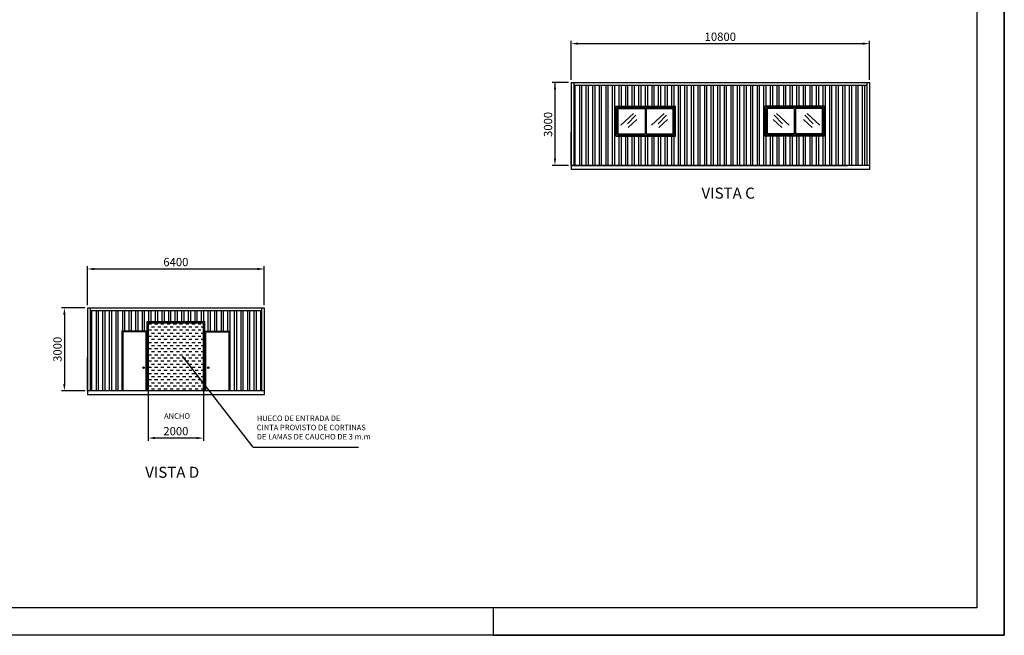
# Model space of a CAD drawing. Units: millimetres. Extents: x -152 to 59248, y 369 to 42369.
# Drawn here: x 23619 to 59248, y 369 to 22653 of the extents above; entities that cross this region are included whole.
import ezdxf
from ezdxf.enums import TextEntityAlignment as Align

# ---------------------------------------------------------------- set-up
doc = ezdxf.new("R2010")
doc.units = ezdxf.units.MM
for name, color, linetype in [('015', 1, 'Continuous'), ('02', 3, 'Continuous'), ('07', 6, 'Continuous'), ('0COTAS', 7, 'Continuous'), ('6', 6, 'Continuous'), ('ACOTADO', 1, 'Continuous'), ('CAPA3', 3, 'Continuous'), ('CONT-1', 22, 'Continuous'), ('NAVE', 7, 'Continuous'), ('SOMBR', 9, 'Continuous'), ('SOMBRA', 9, 'Continuous')]:
    doc.layers.add(name, color=color, linetype=linetype)
doc.styles.add('SIMPLEX', font='SIMPLEX.SHX')
doc.dimstyles.new('L200', dxfattribs={"dimscale": 100, "dimtxt": 3, "dimasz": 2.5, "dimexe": 1, "dimexo": 1, "dimgap": 1, "dimtad": 1, "dimzin": 5, "dimdsep": 46, "dimtxsty": 'Standard', "dimcen": 1, "dimclrd": 4, "dimclre": 4, "dimclrt": 7, "dimadec": 0, "dimazin": 0, "dimtfac": 0.666667, "dimtofl": 0, "dimtmove": 2, "dimatfit": 3, "dimfxl": 1, "dimtolj": 1, "dimtzin": 5, "dimarcsym": 0})

# ---------------------------------------------------------------- blocks, each defined once
blk = doc.blocks.new('*D18')
at = {"layer": 'Defpoints', "color": 0}
for p in [(54371, 21786), (43571, 20378), (54371, 20378)]:
    blk.add_point(p, dxfattribs=at)
at = {"layer": 'NAVE', "color": 4, "lineweight": -2}
for p, q in [((43571, 20478), (43571, 21886)), ((43821, 21786), (54121, 21786)), ((54371, 20478), (54371, 21886))]:
    blk.add_line(p, q, dxfattribs=at)
at = {"layer": 'NAVE', "color": 4}
for points in [[(43821, 21828), (43821, 21745), (43571, 21786)], [(54121, 21745), (54121, 21828), (54371, 21786)]]:
    blk.add_solid(points, dxfattribs=at)
at = {"layer": 'NAVE', "color": 7, "insert": (48971, 22036), "char_height": 300, "attachment_point": 5}
blk.add_mtext('\\A1;10800', dxfattribs=at)
blk = doc.blocks.new('*D20')
at = {"layer": 'Defpoints', "color": 0}
for p in [(28270, 9306), (30270, 9306), (28270, 7509)]:
    blk.add_point(p, dxfattribs=at)
at = {"layer": 'NAVE', "color": 4, "lineweight": -2}
for p, q in [((28270, 9206), (28270, 7409)), ((30270, 9206), (30270, 7409)), ((30020, 7509), (28520, 7509))]:
    blk.add_line(p, q, dxfattribs=at)
at = {"layer": 'NAVE', "color": 4}
for points in [[(28520, 7551), (28520, 7468), (28270, 7509)], [(30020, 7468), (30020, 7551), (30270, 7509)]]:
    blk.add_solid(points, dxfattribs=at)
at = {"layer": 'NAVE', "color": 7, "insert": (29270, 7759), "char_height": 300, "attachment_point": 5}
blk.add_mtext('\\A1;2000', dxfattribs=at)
blk = doc.blocks.new('*D21')
at = {"layer": 'Defpoints', "color": 0}
for p in [(32470, 13629), (26070, 12221), (32470, 12221)]:
    blk.add_point(p, dxfattribs=at)
at = {"layer": 'NAVE', "color": 4, "lineweight": -2}
for p, q in [((26070, 12321), (26070, 13729)), ((26320, 13629), (32220, 13629)), ((32470, 12321), (32470, 13729))]:
    blk.add_line(p, q, dxfattribs=at)
at = {"layer": 'NAVE', "color": 4}
for points in [[(26320, 13671), (26320, 13587), (26070, 13629)], [(32220, 13587), (32220, 13671), (32470, 13629)]]:
    blk.add_solid(points, dxfattribs=at)
at = {"layer": 'NAVE', "color": 7, "insert": (29270, 13879), "char_height": 300, "attachment_point": 5}
blk.add_mtext('\\A1;6400', dxfattribs=at)
blk = doc.blocks.new('*D22')
at = {"layer": 'Defpoints', "color": 0}
for p in [(26070, 12221), (25236, 9221), (26070, 9221)]:
    blk.add_point(p, dxfattribs=at)
at = {"layer": 'NAVE', "color": 4, "lineweight": -2}
for p, q in [((25970, 12221), (25136, 12221)), ((25236, 11971), (25236, 9471)), ((25970, 9221), (25136, 9221))]:
    blk.add_line(p, q, dxfattribs=at)
at = {"layer": 'NAVE', "color": 4}
for points in [[(25277, 11971), (25194, 11971), (25236, 12221)], [(25194, 9471), (25277, 9471), (25236, 9221)]]:
    blk.add_solid(points, dxfattribs=at)
at = {"layer": 'NAVE', "color": 7, "insert": (24986, 10721), "char_height": 300, "attachment_point": 5, "rotation": 90}
blk.add_mtext('\\A1;3000', dxfattribs=at)
blk = doc.blocks.new('ENC')
for points in [[(0, 0), (0, 297), (-10, 297)], [(-185, 10), (-185, 0), (0, 0)]]:
    blk.add_lwpolyline(points)
blk = doc.blocks.new('A2H')
at = {"layer": '015'}
blk.add_lwpolyline([(-594, 0), (-594, 420), (0, 420), (0, 0)], close=True, dxfattribs=at)
at = {"layer": '07'}
blk.add_lwpolyline([(-569, 10), (-569, 410), (-10, 410), (-10, 10)], close=True, dxfattribs=at)
at = {"layer": '015'}
blk.add_blockref('ENC', (0, 0), dxfattribs=at)

msp = doc.modelspace()

# ---------------------------------------------------------------- linework, layer by layer
at = {"color": 4, "linetype": 'ByBlock'}
for p, q in [((43481.72639, 20377.91206), (42887.23737, 20377.91206)), ((42987.23737, 20377.91206), (42987.23737, 17627.91206)), ((43481.72639, 17377.91206), (42887.23737, 17377.91206)), ((43481.72639, 17377.91206), (42887.23737, 17377.91206)), ((25980.17906, 9220.67241), (25385.69004, 9220.67241))]:
    msp.add_line(p, q, dxfattribs=at)
for points in [[(42945.5707, 20127.91206), (43028.90404, 20127.91206), (42987.23737, 20377.91206)], [(42945.5707, 17627.91206), (43028.90404, 17627.91206), (42987.23737, 17377.91206)]]:
    msp.add_solid(points, dxfattribs=at)
at = {"layer": '015', "linetype": 'Continuous'}
for p, q in [((43571.46059, 20377.91206), (54371.46059, 20377.91206)), ((43571.46059, 20377.91206), (43571.46059, 17377.91206)), ((43671.46059, 20377.91206), (43671.46059, 17377.91206)), ((54271.46059, 20377.91206), (54271.46059, 17377.91206)), ((54371.46059, 20377.91206), (54371.46059, 17377.91206)), ((43671.46059, 20277.91206), (54271.46059, 20277.91206)), ((43571.46059, 17377.91206), (43571.46059, 18577.91206)), ((43571.46059, 17377.91206), (53571.46059, 17377.91206)), ((43571.46059, 17377.91206), (53571.46059, 17377.91206)), ((26069.91326, 12220.67241), (32469.91326, 12220.67241)), ((26069.91326, 12220.67241), (26069.91326, 9220.67241)), ((26169.91326, 12220.67241), (26169.91326, 9220.67241)), ((26169.91326, 12120.67241), (32345.98822, 12120.67241)), ((32369.91326, 12220.67241), (32369.91326, 9220.67241)), ((32469.91326, 12220.67241), (32469.91326, 9220.67241)), ((26069.91326, 9220.67241), (26069.91326, 10420.67241))]:
    msp.add_line(p, q, dxfattribs=at)
at = {"layer": '02'}
for p, q in [((45370.16049, 18832.97009), (45830.16582, 19259.27693)), ((46478.35529, 18832.97009), (46938.36062, 19259.27693)), ((51464.56588, 18832.97009), (51004.56055, 19259.27693)), ((52572.76068, 18832.97009), (52112.75535, 19259.27693)), ((45612.70876, 18883.12383), (45913.80319, 19192.40523)), ((45641.98178, 18753.55997), (45955.62188, 19037.76453)), ((46720.90356, 18883.12383), (47021.99799, 19192.40523)), ((46750.17659, 18753.55997), (47063.81668, 19037.76453)), ((51192.74459, 18753.55997), (50879.10449, 19037.76453)), ((51222.01761, 18883.12383), (50920.92318, 19192.40523)), ((52300.93939, 18753.55997), (51987.2993, 19037.76453)), ((52330.21241, 18883.12383), (52029.11798, 19192.40523)), ((30319.91326, 11720.67241), (28219.91326, 11720.67241)), ((28219.91326, 11720.67241), (28219.91326, 9220.67241)), ((30269.91326, 11670.67241), (28269.91326, 11670.67241)), ((28269.91326, 11670.67241), (28269.91326, 9220.67241)), ((30269.91326, 9220.67241), (30269.91326, 11670.67241)), ((30319.91326, 9220.67241), (30319.91326, 11720.67241)), ((27319.91326, 11380.67241), (27319.91326, 9220.67241)), ((28219.91326, 11380.67241), (27319.91326, 11380.67241)), ((28189.91326, 11350.67241), (27349.91326, 11350.67241)), ((27349.91326, 11350.67241), (27349.91326, 9220.67241)), ((28189.91326, 9220.67241), (28189.91326, 11350.67241)), ((28219.91326, 9220.67241), (28219.91326, 11380.67241)), ((30319.91326, 11380.67241), (31219.91326, 11380.67241)), ((30319.91326, 9220.67241), (30319.91326, 11380.67241)), ((30349.91326, 11350.67241), (31189.91326, 11350.67241)), ((30349.91326, 9220.67241), (30349.91326, 11350.67241)), ((31189.91326, 11350.67241), (31189.91326, 9220.67241)), ((31219.91326, 11380.67241), (31219.91326, 9220.67241))]:
    msp.add_line(p, q, dxfattribs=at)
for centre, radius in [((28099.57356, 10056.98635), 25), ((28099.57356, 10056.98635), 15), ((30440.25296, 10056.98635), 25), ((30440.25296, 10056.98635), 15)]:
    msp.add_circle(centre, radius, dxfattribs=at)
at = {"layer": 'ACOTADO', "linetype": 'Continuous'}
msp.add_line((32063.85622, 7184.31859), (29509.11325, 10474.13085), dxfattribs=at)
at = {"layer": 'ACOTADO', "linetype": 'Continuous', "ltscale": 3}
msp.add_line((32063.85622, 7184.31859), (35879.33481, 7184.31859), dxfattribs=at)
at = {"layer": 'CAPA3', "ltscale": 50}
for p, q in [((45188.12725, 18432.45752), (45188.12725, 19523.36661)), ((45188.12725, 19523.36661), (47354.79392, 19523.36661)), ((45188.12725, 19432.45752), (45188.12725, 18523.36661)), ((45233.5818, 18477.91206), (45233.5818, 19477.91206)), ((45233.5818, 19477.91206), (47309.33937, 19477.91206)), ((45279.03634, 18523.36661), (45279.03634, 19432.45752)), ((45279.03634, 19432.45752), (46248.73331, 19432.45752)), ((46248.73331, 19432.45752), (46248.73331, 18523.36661)), ((46294.18786, 19432.45752), (46294.18786, 18523.36661)), ((46294.18786, 19432.45752), (47263.88483, 19432.45752)), ((47263.88483, 18523.36661), (47263.88483, 19432.45752)), ((47309.33937, 18477.91206), (47309.33937, 19477.91206)), ((47354.79392, 18432.45752), (47354.79392, 19523.36661)), ((50588.12725, 18432.45752), (50588.12725, 19523.36661)), ((52754.79392, 19523.36661), (50588.12725, 19523.36661)), ((50633.5818, 18477.91206), (50633.5818, 19477.91206)), ((52709.33937, 19477.91206), (50633.5818, 19477.91206)), ((50679.03634, 18523.36661), (50679.03634, 19432.45752)), ((51648.73331, 19432.45752), (50679.03634, 19432.45752)), ((51648.73331, 19432.45752), (51648.73331, 18523.36661)), ((51694.18786, 19432.45752), (51694.18786, 18523.36661)), ((52663.88483, 19432.45752), (51694.18786, 19432.45752)), ((52663.88483, 18523.36661), (52663.88483, 19432.45752)), ((52709.33937, 18477.91206), (52709.33937, 19477.91206)), ((52754.79392, 18432.45752), (52754.79392, 19523.36661)), ((52754.79392, 19432.45752), (52754.79392, 18523.36661)), ((45188.12725, 18432.45752), (47354.79392, 18432.45752)), ((45233.5818, 18477.91206), (47309.33937, 18477.91206)), ((45279.03634, 18523.36661), (46248.73331, 18523.36661)), ((46294.18786, 18523.36661), (47263.88483, 18523.36661)), ((52754.79392, 18432.45752), (50588.12725, 18432.45752)), ((52709.33937, 18477.91206), (50633.5818, 18477.91206)), ((51648.73331, 18523.36661), (50679.03634, 18523.36661)), ((52663.88483, 18523.36661), (51694.18786, 18523.36661))]:
    msp.add_line(p, q, dxfattribs=at)
at = {"layer": 'CONT-1'}
for p, q in [((54371.46059, 17377.91206), (43571.46059, 17377.91206)), ((54371.46059, 17377.91206), (43571.46059, 17377.91206)), ((43571.46059, 17377.91206), (43571.46059, 17230.91206)), ((54371.46059, 17230.91206), (43571.46059, 17230.91206)), ((54371.46059, 17377.91206), (54371.46059, 17230.91206)), ((32469.91326, 9220.67241), (26069.91326, 9220.67241)), ((26069.91326, 9220.67241), (26069.91326, 9073.67241)), ((32469.91326, 9073.67241), (26069.91326, 9073.67241)), ((32469.91326, 9220.67241), (32469.91326, 9073.67241))]:
    msp.add_line(p, q, dxfattribs=at)
at = {"layer": 'Defpoints', "color": 0, "linetype": 'ByBlock'}
for p in [(42987.23737, 17377.91206), (44316.46059, 17377.91206), (26230.17906, 9220.67241), (27639.6089, 9220.67241), (30900.21762, 9220.67241), (30973.3589, 9220.67241), (31925.8589, 9220.67241)]:
    msp.add_point(p, dxfattribs=at)
at = {"layer": 'SOMBR'}
for p, q in [((43723.78558, 17377.91206), (43723.78558, 20277.91206)), ((43882.53554, 17377.91206), (43882.53554, 20277.91206)), ((43961.91058, 17377.91206), (43961.91058, 20277.91206)), ((44120.66054, 17377.91206), (44120.66054, 20277.91206)), ((44200.03558, 17377.91206), (44200.03558, 20277.91206)), ((44358.78554, 17377.91206), (44358.78554, 20277.91206)), ((44438.16058, 17377.91206), (44438.16058, 20277.91206)), ((44596.91054, 17377.91206), (44596.91054, 20277.91206)), ((44676.28558, 17377.91206), (44676.28558, 20277.91206)), ((44835.03554, 17377.91206), (44835.03554, 20277.91206)), ((44914.41058, 17377.91206), (44914.41058, 20277.91206)), ((45073.16054, 17377.91206), (45073.16054, 20277.91206)), ((45152.53558, 17377.91206), (45152.53558, 20277.91206)), ((45311.28554, 19523.36661), (45311.28554, 20277.91206)), ((45390.66058, 19523.36661), (45390.66058, 20277.91206)), ((45549.41054, 19523.36661), (45549.41054, 20277.91206)), ((45628.78558, 19523.36661), (45628.78558, 20277.91206)), ((45787.53554, 19523.36661), (45787.53554, 20277.91206)), ((45866.91058, 19523.36661), (45866.91058, 20277.91206)), ((46025.66054, 19523.36661), (46025.66054, 20277.91206)), ((46105.03558, 19523.36661), (46105.03558, 20277.91206)), ((46263.78554, 19523.36661), (46263.78554, 20277.91206)), ((46343.16058, 19523.36661), (46343.16058, 20277.91206)), ((46501.91054, 19523.36661), (46501.91054, 20277.91206)), ((46581.28558, 19523.36661), (46581.28558, 20277.91206)), ((46740.03554, 19523.36661), (46740.03554, 20277.91206)), ((46819.41058, 19523.36661), (46819.41058, 20277.91206)), ((46978.16054, 19523.36661), (46978.16054, 20277.91206)), ((47057.53558, 19523.36661), (47057.53558, 20277.91206)), ((47216.28554, 19523.36661), (47216.28554, 20277.91206)), ((47295.66058, 19523.36661), (47295.66058, 20277.91206)), ((47454.41054, 17377.91207), (47454.41054, 20277.91206)), ((47533.78558, 17377.91207), (47533.78558, 20277.91206)), ((47692.53554, 17377.91207), (47692.53554, 20277.91206)), ((47771.91058, 17377.91207), (47771.91058, 20277.91206)), ((47930.66054, 17377.91207), (47930.66054, 20277.91206)), ((48010.03558, 17377.91207), (48010.03558, 20277.91206)), ((48168.78554, 17377.91207), (48168.78554, 20277.91206)), ((48248.16058, 17377.91207), (48248.16058, 20277.91206)), ((48406.91054, 17377.91207), (48406.91054, 20277.91206)), ((48486.28558, 17377.91207), (48486.28558, 20277.91206)), ((48645.03554, 17377.91207), (48645.03554, 20277.91206)), ((48724.41058, 17377.91207), (48724.41058, 20277.91206)), ((48883.16054, 17377.91207), (48883.16054, 20277.91206)), ((48962.53558, 17377.91207), (48962.53558, 20277.91206)), ((49121.28554, 17377.91207), (49121.28554, 20277.91206)), ((49200.66058, 17377.91207), (49200.66058, 20277.91206)), ((49359.41054, 17377.91207), (49359.41054, 20277.91206)), ((49438.78558, 17377.91207), (49438.78558, 20277.91206)), ((49597.53554, 17377.91207), (49597.53554, 20277.91206)), ((49676.91058, 17377.91207), (49676.91058, 20277.91206)), ((49835.66054, 17377.91207), (49835.66054, 20277.91206)), ((49915.03558, 17377.91207), (49915.03558, 20277.91206)), ((50073.78554, 17377.91206), (50073.78554, 20277.91206)), ((50153.16058, 17377.91206), (50153.16058, 20277.91206)), ((50311.91054, 17377.91206), (50311.91054, 20277.91206)), ((50391.28558, 17377.91206), (50391.28558, 20277.91206)), ((50550.03554, 17377.91206), (50550.03554, 20277.91206)), ((50629.41058, 19523.36661), (50629.41058, 20277.91206)), ((50788.16054, 19523.36661), (50788.16054, 20277.91206)), ((50867.53558, 19523.36661), (50867.53558, 20277.91206)), ((51026.28554, 19523.36661), (51026.28554, 20277.91206)), ((51105.66058, 19523.36661), (51105.66058, 20277.91206)), ((51264.41054, 19523.36661), (51264.41054, 20277.91206)), ((51343.78558, 19523.36661), (51343.78558, 20277.91206)), ((51502.53554, 19523.36661), (51502.53554, 20277.91206)), ((51581.91058, 19523.36661), (51581.91058, 20277.91206)), ((51740.66054, 19523.36661), (51740.66054, 20277.91206)), ((51820.03558, 19523.36661), (51820.03558, 20277.91206)), ((51978.78554, 19523.36661), (51978.78554, 20277.91206)), ((52058.16058, 19523.36661), (52058.16058, 20277.91206)), ((52216.91054, 19523.36661), (52216.91054, 20277.91206)), ((52296.28558, 19523.36661), (52296.28558, 20277.91206)), ((52455.03554, 19523.36661), (52455.03554, 20277.91206)), ((52534.41058, 19523.36661), (52534.41058, 20277.91206)), ((52693.16054, 19523.36661), (52693.16054, 20277.91206)), ((52772.53558, 17377.91208), (52772.53558, 20277.91206)), ((52931.28554, 17377.91208), (52931.28554, 20277.91206)), ((53010.66058, 17377.91208), (53010.66058, 20277.91206)), ((53169.41054, 17377.91208), (53169.41054, 20277.91206)), ((53248.78558, 17377.91208), (53248.78558, 20277.91206)), ((53407.53554, 17377.91208), (53407.53554, 20277.91206)), ((53486.91058, 17377.91208), (53486.91058, 20277.91206)), ((53645.66054, 17377.91208), (53645.66054, 20277.91206)), ((53725.03558, 17377.91208), (53725.03558, 20277.91206)), ((53883.78554, 17377.91208), (53883.78554, 20277.91206)), ((53963.16058, 17377.91208), (53963.16058, 20277.91206)), ((54121.91054, 17377.91208), (54121.91054, 20277.91206)), ((54201.28558, 17377.91208), (54201.28558, 20277.91206)), ((45311.28554, 17377.91207), (45311.28554, 18432.45752)), ((45390.66058, 17377.91207), (45390.66058, 18432.45752)), ((45549.41054, 17377.91207), (45549.41054, 18432.45752)), ((45628.78558, 17377.91207), (45628.78558, 18432.45752)), ((45787.53554, 17377.91207), (45787.53554, 18432.45752)), ((45866.91058, 17377.91207), (45866.91058, 18432.45752)), ((46025.66054, 17377.91207), (46025.66054, 18432.45752)), ((46105.03558, 17377.91207), (46105.03558, 18432.45752)), ((46263.78554, 17377.91207), (46263.78554, 18432.45752)), ((46343.16058, 17377.91207), (46343.16058, 18432.45752)), ((46501.91054, 17377.91207), (46501.91054, 18432.45752)), ((46581.28558, 17377.91207), (46581.28558, 18432.45752)), ((46740.03554, 17377.91207), (46740.03554, 18432.45752)), ((46819.41058, 17377.91207), (46819.41058, 18432.45752)), ((46978.16054, 17377.91207), (46978.16054, 18432.45752)), ((47057.53558, 17377.91207), (47057.53558, 18432.45752)), ((47216.28554, 17377.91207), (47216.28554, 18432.45752)), ((47295.66058, 17377.91207), (47295.66058, 18432.45752)), ((50629.41058, 17377.91208), (50629.41058, 18432.45752)), ((50788.16054, 17377.91208), (50788.16054, 18432.45752)), ((50867.53558, 17377.91208), (50867.53558, 18432.45752)), ((51026.28554, 17377.91208), (51026.28554, 18432.45752)), ((51105.66058, 17377.91208), (51105.66058, 18432.45752)), ((51264.41054, 17377.91208), (51264.41054, 18432.45752)), ((51343.78558, 17377.91208), (51343.78558, 18432.45752)), ((51502.53554, 17377.91208), (51502.53554, 18432.45752)), ((51581.91058, 17377.91208), (51581.91058, 18432.45752)), ((51740.66054, 17377.91208), (51740.66054, 18432.45752)), ((51820.03558, 17377.91208), (51820.03558, 18432.45752)), ((51978.78554, 17377.91208), (51978.78554, 18432.45752)), ((52058.16058, 17377.91208), (52058.16058, 18432.45752)), ((52216.91054, 17377.91208), (52216.91054, 18432.45752)), ((52296.28558, 17377.91208), (52296.28558, 18432.45752)), ((52455.03554, 17377.91208), (52455.03554, 18432.45752)), ((52534.41058, 17377.91208), (52534.41058, 18432.45752)), ((52693.16054, 17377.91208), (52693.16054, 18432.45752)), ((26234.11325, 9220.67241), (26234.11325, 12120.67241)), ((26392.86322, 9220.67241), (26392.86322, 12120.67241)), ((26472.23825, 9220.67241), (26472.23825, 12120.67241)), ((26630.98822, 9220.67241), (26630.98822, 12120.67241)), ((26710.36325, 9220.67241), (26710.36325, 12120.67241)), ((26869.11322, 9220.67241), (26869.11322, 12120.67241)), ((26948.48825, 9220.67241), (26948.48825, 12120.67241)), ((27107.23822, 9220.67241), (27107.23822, 12120.67241)), ((27186.61325, 9220.67241), (27186.61325, 12120.67241)), ((27345.36322, 11380.67241), (27345.36322, 12120.67241)), ((27424.73825, 11380.67241), (27424.73825, 12120.67241)), ((27583.48822, 11380.67241), (27583.48822, 12120.67241)), ((27662.86325, 11380.67241), (27662.86325, 12120.67241)), ((27821.61322, 11380.67241), (27821.61322, 12120.67241)), ((27900.98825, 11380.67241), (27900.98825, 12120.67241)), ((28059.73822, 11380.67241), (28059.73822, 12120.67241)), ((28139.11325, 11380.67241), (28139.11325, 12120.67241)), ((28297.86322, 11720.67241), (28297.86322, 12120.67241)), ((28377.23825, 11720.67241), (28377.23825, 12120.67241)), ((28535.98822, 11720.67241), (28535.98822, 12120.67241)), ((28615.36325, 11720.67241), (28615.36325, 12120.67241)), ((28774.11322, 11720.67241), (28774.11322, 12120.67241)), ((28853.48825, 11720.67241), (28853.48825, 12120.67241)), ((29012.23822, 11720.67241), (29012.23822, 12120.67241)), ((29091.61325, 11720.67241), (29091.61325, 12120.67241)), ((29250.36322, 11720.67241), (29250.36322, 12120.67241)), ((29329.73825, 11720.67241), (29329.73825, 12120.67241)), ((29488.48822, 11720.67241), (29488.48822, 12120.67241)), ((29567.86325, 11720.67241), (29567.86325, 12120.67241)), ((29726.61322, 11720.67241), (29726.61322, 12120.67241)), ((29805.98825, 11720.67241), (29805.98825, 12120.67241)), ((29964.73822, 11720.67241), (29964.73822, 12120.67241)), ((30044.11325, 11720.67241), (30044.11325, 12120.67241)), ((30202.86322, 11720.67241), (30202.86322, 12120.67241)), ((30282.23825, 11720.67241), (30282.23825, 12120.67241)), ((30440.98822, 11380.67241), (30440.98822, 12120.67241)), ((30520.36325, 11380.67241), (30520.36325, 12120.67241)), ((30679.11322, 11380.67241), (30679.11322, 12120.67241)), ((30758.48825, 11380.67241), (30758.48825, 12120.67241)), ((30917.23822, 11380.67241), (30917.23822, 12120.67241)), ((30996.61325, 11380.67241), (30996.61325, 12120.67241)), ((31155.36322, 11380.67241), (31155.36322, 12120.67241)), ((31234.73825, 9220.67241), (31234.73825, 12120.67241)), ((31393.48822, 9220.67241), (31393.48822, 12120.67241)), ((31472.86325, 9220.67241), (31472.86325, 12120.67241)), ((31631.61322, 9220.67241), (31631.61322, 12120.67241)), ((31710.98825, 9220.67241), (31710.98825, 12120.67241)), ((31869.73822, 9220.67241), (31869.73822, 12120.67241)), ((31949.11325, 9220.67241), (31949.11325, 12120.67241)), ((32107.86322, 9220.67241), (32107.86322, 12120.67241)), ((32187.23825, 9220.67241), (32187.23825, 12120.67241)), ((32345.98822, 9220.67241), (32345.98822, 12120.67241))]:
    msp.add_line(p, q, dxfattribs=at)
at = {"layer": 'SOMBRA'}
for p, q in [((28269.91326, 11536.63085), (28275.95478, 11536.63085)), ((28275.95478, 11649.13085), (28388.45478, 11649.13085)), ((28275.95478, 11424.13085), (28388.45478, 11424.13085)), ((28388.45478, 11536.63085), (28500.95478, 11536.63085)), ((28500.95478, 11649.13085), (28613.45478, 11649.13085)), ((28500.95478, 11424.13085), (28613.45478, 11424.13085)), ((28613.45478, 11536.63085), (28725.95478, 11536.63085)), ((28725.95478, 11649.13085), (28838.45478, 11649.13085)), ((28725.95478, 11424.13085), (28838.45478, 11424.13085)), ((28838.45478, 11536.63085), (28950.95478, 11536.63085)), ((28950.95478, 11649.13085), (29063.45478, 11649.13085)), ((28950.95478, 11424.13085), (29063.45478, 11424.13085)), ((29063.45478, 11536.63085), (29175.95478, 11536.63085)), ((29175.95478, 11649.13085), (29288.45478, 11649.13085)), ((29175.95478, 11424.13085), (29288.45478, 11424.13085)), ((29288.45478, 11536.63085), (29400.95478, 11536.63085)), ((29400.95478, 11649.13085), (29513.45478, 11649.13085)), ((29400.95478, 11424.13085), (29513.45478, 11424.13085)), ((29513.45478, 11536.63085), (29625.95478, 11536.63085)), ((29625.95478, 11649.13085), (29738.45478, 11649.13085)), ((29625.95478, 11424.13085), (29738.45478, 11424.13085)), ((29738.45478, 11536.63085), (29850.95478, 11536.63085)), ((29850.95478, 11649.13085), (29963.45478, 11649.13085)), ((29850.95478, 11424.13085), (29963.45478, 11424.13085)), ((29963.45478, 11536.63085), (30075.95478, 11536.63085)), ((29963.45478, 11536.63085), (30075.95478, 11536.63085)), ((30075.95478, 11649.13085), (30169.91326, 11649.13085)), ((30075.95478, 11424.13085), (30169.91326, 11424.13085)), ((30188.45478, 11536.63085), (30269.91326, 11536.63085)), ((28269.91326, 11311.63085), (28275.95478, 11311.63085)), ((28269.91326, 11086.63085), (28275.95478, 11086.63085)), ((28275.95478, 11199.13085), (28388.45478, 11199.13085)), ((28388.45478, 11311.63085), (28500.95478, 11311.63085)), ((28388.45478, 11086.63085), (28500.95478, 11086.63085)), ((28500.95478, 11199.13085), (28613.45478, 11199.13085)), ((28613.45478, 11311.63085), (28725.95478, 11311.63085)), ((28613.45478, 11086.63085), (28725.95478, 11086.63085)), ((28725.95478, 11199.13085), (28838.45478, 11199.13085)), ((28838.45478, 11311.63085), (28950.95478, 11311.63085)), ((28838.45478, 11086.63085), (28950.95478, 11086.63085)), ((28950.95478, 11199.13085), (29063.45478, 11199.13085)), ((29063.45478, 11311.63085), (29175.95478, 11311.63085)), ((29063.45478, 11086.63085), (29175.95478, 11086.63085)), ((29175.95478, 11199.13085), (29288.45478, 11199.13085)), ((29288.45478, 11311.63085), (29400.95478, 11311.63085)), ((29288.45478, 11086.63085), (29400.95478, 11086.63085)), ((29400.95478, 11199.13085), (29513.45478, 11199.13085)), ((29513.45478, 11311.63085), (29625.95478, 11311.63085)), ((29513.45478, 11086.63085), (29625.95478, 11086.63085)), ((29625.95478, 11199.13085), (29738.45478, 11199.13085)), ((29738.45478, 11311.63085), (29850.95478, 11311.63085)), ((29738.45478, 11086.63085), (29850.95478, 11086.63085)), ((29850.95478, 11199.13085), (29963.45478, 11199.13085)), ((29963.45478, 11311.63085), (30075.95478, 11311.63085)), ((29963.45478, 11086.63085), (30075.95478, 11086.63085)), ((29963.45478, 11086.63085), (30075.95478, 11086.63085)), ((30075.95478, 11199.13085), (30169.91326, 11199.13085)), ((30188.45478, 11311.63085), (30269.91326, 11311.63085)), ((30188.45478, 11086.63085), (30269.91326, 11086.63085)), ((28269.91326, 10861.63085), (28275.95478, 10861.63085)), ((28275.95478, 10974.13085), (28388.45478, 10974.13085)), ((28275.95478, 10749.13085), (28388.45478, 10749.13085)), ((28388.45478, 10861.63085), (28500.95478, 10861.63085)), ((28500.95478, 10974.13085), (28613.45478, 10974.13085)), ((28500.95478, 10749.13085), (28613.45478, 10749.13085)), ((28613.45478, 10861.63085), (28725.95478, 10861.63085)), ((28725.95478, 10974.13085), (28838.45478, 10974.13085)), ((28725.95478, 10749.13085), (28838.45478, 10749.13085)), ((28838.45478, 10861.63085), (28950.95478, 10861.63085)), ((28950.95478, 10974.13085), (29063.45478, 10974.13085)), ((28950.95478, 10749.13085), (29063.45478, 10749.13085)), ((29063.45478, 10861.63085), (29175.95478, 10861.63085)), ((29175.95478, 10974.13085), (29288.45478, 10974.13085)), ((29175.95478, 10749.13085), (29288.45478, 10749.13085)), ((29288.45478, 10861.63085), (29400.95478, 10861.63085)), ((29400.95478, 10974.13085), (29513.45478, 10974.13085)), ((29400.95478, 10749.13085), (29513.45478, 10749.13085)), ((29513.45478, 10861.63085), (29625.95478, 10861.63085)), ((29625.95478, 10974.13085), (29738.45478, 10974.13085)), ((29625.95478, 10749.13085), (29738.45478, 10749.13085)), ((29738.45478, 10861.63085), (29850.95478, 10861.63085)), ((29850.95478, 10974.13085), (29963.45478, 10974.13085)), ((29850.95478, 10749.13085), (29963.45478, 10749.13085)), ((29963.45478, 10861.63085), (30075.95478, 10861.63085)), ((30075.95478, 10974.13085), (30169.91326, 10974.13085)), ((30075.95478, 10749.13085), (30169.91326, 10749.13085)), ((30188.45478, 10861.63085), (30269.91326, 10861.63085)), ((28269.91326, 10636.63085), (28275.95478, 10636.63085)), ((28269.91326, 10411.63085), (28275.95478, 10411.63085)), ((28275.95478, 10524.13085), (28388.45478, 10524.13085)), ((28388.45478, 10636.63085), (28500.95478, 10636.63085)), ((28388.45478, 10411.63085), (28500.95478, 10411.63085)), ((28500.95478, 10524.13085), (28613.45478, 10524.13085)), ((28613.45478, 10636.63085), (28725.95478, 10636.63085)), ((28613.45478, 10411.63085), (28725.95478, 10411.63085)), ((28725.95478, 10524.13085), (28838.45478, 10524.13085)), ((28838.45478, 10636.63085), (28950.95478, 10636.63085)), ((28838.45478, 10411.63085), (28950.95478, 10411.63085)), ((28950.95478, 10524.13085), (29063.45478, 10524.13085)), ((29063.45478, 10636.63085), (29175.95478, 10636.63085)), ((29063.45478, 10411.63085), (29175.95478, 10411.63085)), ((29175.95478, 10524.13085), (29288.45478, 10524.13085)), ((29288.45478, 10636.63085), (29400.95478, 10636.63085)), ((29288.45478, 10411.63085), (29400.95478, 10411.63085)), ((29400.95478, 10524.13085), (29513.45478, 10524.13085)), ((29513.45478, 10636.63085), (29625.95478, 10636.63085)), ((29513.45478, 10411.63085), (29625.95478, 10411.63085)), ((29625.95478, 10524.13085), (29738.45478, 10524.13085)), ((29738.45478, 10636.63085), (29850.95478, 10636.63085)), ((29738.45478, 10411.63085), (29850.95478, 10411.63085)), ((29850.95478, 10524.13085), (29963.45478, 10524.13085)), ((29963.45478, 10636.63085), (30075.95478, 10636.63085)), ((29963.45478, 10411.63085), (30075.95478, 10411.63085)), ((30075.95478, 10524.13085), (30169.91326, 10524.13085)), ((30188.45478, 10636.63085), (30269.91326, 10636.63085)), ((30188.45478, 10411.63085), (30269.91326, 10411.63085)), ((28269.91326, 10186.63085), (28275.95478, 10186.63085)), ((28275.95478, 10299.13085), (28388.45478, 10299.13085)), ((28275.95478, 10074.13085), (28388.45478, 10074.13085)), ((28388.45478, 10186.63085), (28500.95478, 10186.63085)), ((28500.95478, 10299.13085), (28613.45478, 10299.13085)), ((28500.95478, 10074.13085), (28613.45478, 10074.13085)), ((28613.45478, 10186.63085), (28725.95478, 10186.63085)), ((28725.95478, 10299.13085), (28838.45478, 10299.13085)), ((28725.95478, 10074.13085), (28838.45478, 10074.13085)), ((28838.45478, 10186.63085), (28950.95478, 10186.63085)), ((28950.95478, 10299.13085), (29063.45478, 10299.13085)), ((28950.95478, 10074.13085), (29063.45478, 10074.13085)), ((29063.45478, 10186.63085), (29175.95478, 10186.63085)), ((29175.95478, 10299.13085), (29288.45478, 10299.13085)), ((29175.95478, 10074.13085), (29288.45478, 10074.13085)), ((29288.45478, 10186.63085), (29400.95478, 10186.63085)), ((29400.95478, 10299.13085), (29513.45478, 10299.13085)), ((29400.95478, 10074.13085), (29513.45478, 10074.13085)), ((29513.45478, 10186.63085), (29625.95478, 10186.63085)), ((29625.95478, 10299.13085), (29738.45478, 10299.13085)), ((29625.95478, 10074.13085), (29738.45478, 10074.13085)), ((29738.45478, 10186.63085), (29850.95478, 10186.63085)), ((29850.95478, 10299.13085), (29963.45478, 10299.13085)), ((29850.95478, 10074.13085), (29963.45478, 10074.13085)), ((29963.45478, 10186.63085), (30075.95478, 10186.63085)), ((30075.95478, 10299.13085), (30169.91326, 10299.13085)), ((30075.95478, 10074.13085), (30169.91326, 10074.13085)), ((30188.45478, 10186.63085), (30269.91326, 10186.63085)), ((28269.91326, 9961.63085), (28275.95478, 9961.63085)), ((28269.91326, 9736.63085), (28275.95478, 9736.63085)), ((28275.95478, 9849.13085), (28388.45478, 9849.13085)), ((28275.95478, 9624.13085), (28388.45478, 9624.13085)), ((28388.45478, 9961.63085), (28500.95478, 9961.63085)), ((28388.45478, 9736.63085), (28500.95478, 9736.63085)), ((28500.95478, 9849.13085), (28613.45478, 9849.13085)), ((28500.95478, 9624.13085), (28613.45478, 9624.13085)), ((28613.45478, 9961.63085), (28725.95478, 9961.63085)), ((28613.45478, 9736.63085), (28725.95478, 9736.63085)), ((28725.95478, 9849.13085), (28838.45478, 9849.13085)), ((28725.95478, 9624.13085), (28838.45478, 9624.13085)), ((28838.45478, 9961.63085), (28950.95478, 9961.63085)), ((28838.45478, 9736.63085), (28950.95478, 9736.63085)), ((28950.95478, 9849.13085), (29063.45478, 9849.13085)), ((28950.95478, 9624.13085), (29063.45478, 9624.13085)), ((29063.45478, 9961.63085), (29175.95478, 9961.63085)), ((29063.45478, 9736.63085), (29175.95478, 9736.63085)), ((29175.95478, 9849.13085), (29288.45478, 9849.13085)), ((29175.95478, 9624.13085), (29288.45478, 9624.13085)), ((29288.45478, 9961.63085), (29400.95478, 9961.63085)), ((29288.45478, 9736.63085), (29400.95478, 9736.63085)), ((29400.95478, 9849.13085), (29513.45478, 9849.13085)), ((29400.95478, 9624.13085), (29513.45478, 9624.13085)), ((29513.45478, 9961.63085), (29625.95478, 9961.63085)), ((29513.45478, 9736.63085), (29625.95478, 9736.63085)), ((29625.95478, 9849.13085), (29738.45478, 9849.13085)), ((29625.95478, 9624.13085), (29738.45478, 9624.13085)), ((29738.45478, 9961.63085), (29850.95478, 9961.63085)), ((29738.45478, 9736.63085), (29850.95478, 9736.63085)), ((29850.95478, 9849.13085), (29963.45478, 9849.13085)), ((29850.95478, 9624.13085), (29963.45478, 9624.13085)), ((29963.45478, 9961.63085), (30075.95478, 9961.63085)), ((29963.45478, 9736.63085), (30075.95478, 9736.63085)), ((30075.95478, 9849.13085), (30169.91326, 9849.13085)), ((30075.95478, 9624.13085), (30169.91326, 9624.13085)), ((30188.45478, 9961.63085), (30269.91326, 9961.63085)), ((30188.45478, 9736.63085), (30269.91326, 9736.63085)), ((28269.91326, 9511.63085), (28275.95478, 9511.63085)), ((28269.91326, 9286.63085), (28275.95478, 9286.63085)), ((28275.95478, 9399.13085), (28388.45478, 9399.13085)), ((28388.45478, 9511.63085), (28500.95478, 9511.63085)), ((28388.45478, 9286.63085), (28500.95478, 9286.63085)), ((28500.95478, 9399.13085), (28613.45478, 9399.13085)), ((28613.45478, 9511.63085), (28725.95478, 9511.63085)), ((28613.45478, 9286.63085), (28725.95478, 9286.63085)), ((28725.95478, 9399.13085), (28838.45478, 9399.13085)), ((28838.45478, 9511.63085), (28950.95478, 9511.63085)), ((28838.45478, 9286.63085), (28950.95478, 9286.63085)), ((28950.95478, 9399.13085), (29063.45478, 9399.13085)), ((29063.45478, 9511.63085), (29175.95478, 9511.63085)), ((29063.45478, 9286.63085), (29175.95478, 9286.63085)), ((29175.95478, 9399.13085), (29288.45478, 9399.13085)), ((29288.45478, 9511.63085), (29400.95478, 9511.63085)), ((29288.45478, 9286.63085), (29400.95478, 9286.63085)), ((29400.95478, 9399.13085), (29513.45478, 9399.13085)), ((29513.45478, 9511.63085), (29625.95478, 9511.63085)), ((29513.45478, 9286.63085), (29625.95478, 9286.63085)), ((29625.95478, 9399.13085), (29738.45478, 9399.13085)), ((29738.45478, 9511.63085), (29850.95478, 9511.63085)), ((29738.45478, 9286.63085), (29850.95478, 9286.63085)), ((29850.95478, 9399.13085), (29963.45478, 9399.13085)), ((29963.45478, 9511.63085), (30075.95478, 9511.63085)), ((29963.45478, 9286.63085), (30075.95478, 9286.63085)), ((30075.95478, 9399.13085), (30169.91326, 9399.13085)), ((30188.45478, 9511.63085), (30269.91326, 9511.63085)), ((30188.45478, 9286.63085), (30269.91326, 9286.63085))]:
    msp.add_line(p, q, dxfattribs=at)

# ---------------------------------------------------------------- block references
at = {"xscale": 100, "yscale": 100, "zscale": 100}
msp.add_blockref('A2H', (59248.08186, 369.25706), dxfattribs=at)

# ---------------------------------------------------------------- texts
at = {"color": 7, "linetype": 'ByBlock', "insert": (42737.23737, 18861.33307), "char_height": 300, "attachment_point": 5, "rotation": 90}
msp.add_mtext('\\A1;3000', dxfattribs=at)
at = {"layer": '015', "color": 7, "linetype": 'Continuous'}
msp.add_text('ANCHO', height=200, dxfattribs=at).set_placement((28843.56443, 8204.47615))
at = {"layer": '0COTAS', "color": 7, "insert": (32197.82056, 7865.1766), "char_height": 200, "attachment_point": 4}
msp.add_mtext('HUECO DE ENTRADA DE \\PCINTA PROVISTO DE CORTINAS  \\PDE LAMAS DE CAUCHO DE 3 m.m', dxfattribs=at)
at = {"layer": '6', "color": 7, "style": 'SIMPLEX'}
for s, p in [('%%UVISTA C', (48291.1381, 16050.33953)), ('%%UVISTA D', (28160.24479, 5946.68275))]:
    msp.add_text(s, height=400, dxfattribs=at).set_placement(p, align=Align.BOTTOM_LEFT)

# ---------------------------------------------------------------- dimensions: what is measured, and where the dimension line sits
at = {"layer": 'NAVE'}
for base, p1, p2, text, picture, middle in [((54371.46059, 21786.24572), (43571.46059, 20377.91206), (54371.46059, 20377.91206), '10800', '*D18', (48971.46059, 22036.24572)), ((32469.91326, 13629.00607), (26069.91326, 12220.67241), (32469.91326, 12220.67241), '6400', '*D21', (29269.91326, 13879.00607))]:
    dim = msp.add_linear_dim(base=base, p1=p1, p2=p2, text=text, dimstyle='L200', dxfattribs=at)
    dim.commit()
    dim.dimension.update_dxf_attribs({"geometry": picture, "text_midpoint": middle})
dim = msp.add_linear_dim(base=(25235.69004, 9220.67241), p1=(26069.91326, 12220.67241), p2=(26069.91326, 9220.67241), angle=90, text='3000', dimstyle='L200', dxfattribs=at)
dim.commit()
dim.dimension.update_dxf_attribs({"geometry": '*D22', "text_midpoint": (24985.69004, 10720.67241)})
at = {"layer": 'NAVE', "color": 7}
dim = msp.add_linear_dim(base=(28269.91326, 7509.17521), p1=(30269.91326, 9305.51015), p2=(28269.91326, 9305.51015), text='2000', dimstyle='L200', dxfattribs=at)
dim.commit()
dim.dimension.update_dxf_attribs({"geometry": '*D20', "text_midpoint": (29269.91326, 7759.17521)})

doc.saveas('drawing.dxf')
